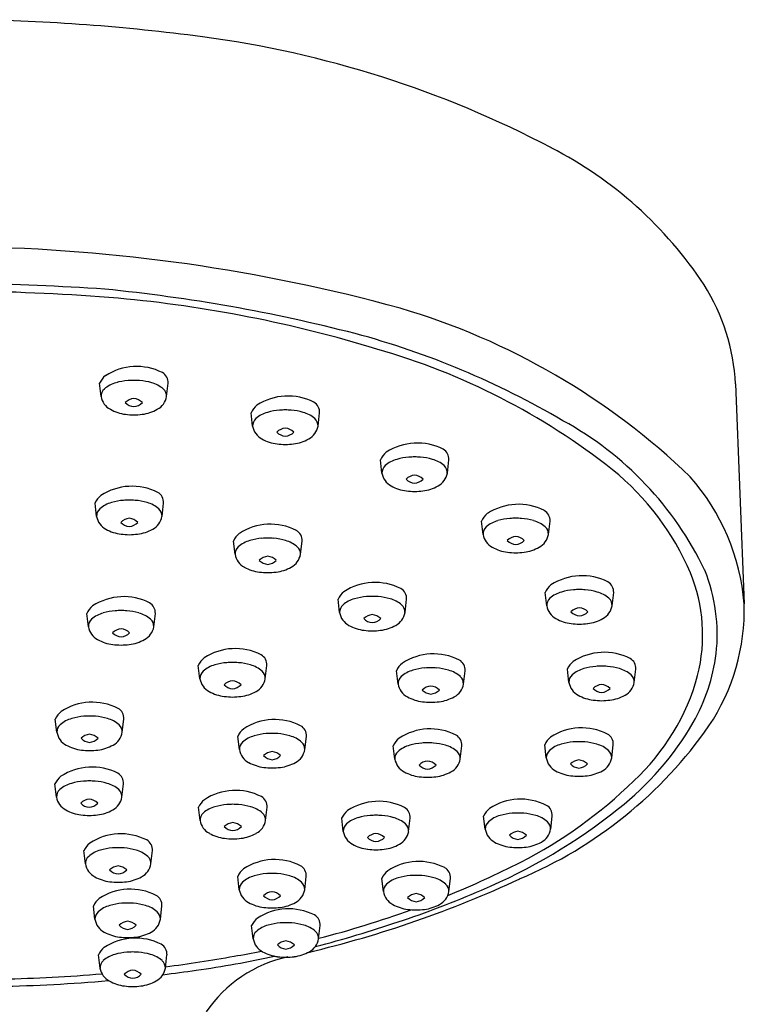
# Model space of a CAD drawing. Extents: x 711.2 to 719.6, y 12.8 to 32.2.
# Drawn here: x 715.5 to 717.1, y 29.9 to 32.2 of the extents above; entities that cross this region are included whole.
import ezdxf

# ---------------------------------------------------------------- set-up
doc = ezdxf.new("R2010")
doc.units = 0
doc.header["$LTSCALE"] = 0.64311
doc.layers.get('0').update_dxf_attribs({"color": 255, "linetype": 'CONTINUOUS'})

msp = doc.modelspace()

# ---------------------------------------------------------------- linework, layer by layer
for p, q in [((715.6762, 31.3102), (715.6726, 31.3404)), ((715.8253, 31.3102), (715.8289, 31.3404)), ((717.1226, 31.3389), (717.1424, 30.8377)), ((716.0215, 31.2428), (716.0179, 31.273)), ((716.1707, 31.2428), (716.1743, 31.273)), ((716.3164, 31.1356), (716.3128, 31.1658)), ((716.4655, 31.1356), (716.4691, 31.1658)), ((715.6658, 31.0371), (715.6622, 31.0673)), ((715.815, 31.0371), (715.8186, 31.0673)), ((716.5469, 30.9958), (716.5433, 31.0261)), ((716.6961, 30.9958), (716.6997, 31.0261)), ((715.9815, 30.9505), (715.9779, 30.9807)), ((716.1307, 30.9505), (716.1343, 30.9807)), ((716.2199, 30.8177), (716.2163, 30.848)), ((716.369, 30.8177), (716.3726, 30.848)), ((716.692, 30.8331), (716.6884, 30.8634)), ((716.8412, 30.8331), (716.8448, 30.8634)), ((715.6471, 30.7853), (715.6435, 30.8156)), ((715.7962, 30.7853), (715.7998, 30.8156)), ((715.9013, 30.667), (715.8977, 30.6972)), ((716.0505, 30.667), (716.0541, 30.6972)), ((716.7427, 30.6586), (716.7391, 30.6888)), ((716.8918, 30.6586), (716.8954, 30.6888)), ((716.3532, 30.6548), (716.3496, 30.6851)), ((716.5024, 30.6548), (716.506, 30.6851)), ((715.5753, 30.5447), (715.5717, 30.575)), ((715.7245, 30.5447), (715.7281, 30.575)), ((715.9914, 30.5052), (715.9878, 30.5355)), ((716.1405, 30.5052), (716.1442, 30.5355)), ((716.3458, 30.4838), (716.3422, 30.5141)), ((716.495, 30.4838), (716.4986, 30.5141)), ((716.6911, 30.4862), (716.6875, 30.5165)), ((716.8402, 30.4862), (716.8438, 30.5165)), ((715.5745, 30.3969), (715.5709, 30.4271)), ((715.7236, 30.3969), (715.7273, 30.4271)), ((715.9018, 30.3435), (715.8982, 30.3738)), ((716.051, 30.3435), (716.0546, 30.3738)), ((716.5519, 30.3236), (716.5483, 30.3539)), ((716.7011, 30.3236), (716.7047, 30.3539)), ((716.2282, 30.3187), (716.2246, 30.349)), ((716.3773, 30.3187), (716.3809, 30.349)), ((715.6405, 30.2446), (715.6369, 30.2749)), ((715.7896, 30.2446), (715.7932, 30.2749)), ((715.9912, 30.1859), (715.9876, 30.2162)), ((716.1403, 30.1859), (716.1439, 30.2162)), ((716.3198, 30.1815), (716.3162, 30.2117)), ((716.4689, 30.1815), (716.4725, 30.2117)), ((715.6621, 30.1184), (715.6585, 30.1487)), ((715.8112, 30.1184), (715.8149, 30.1487)), ((716.0229, 30.0737), (716.0193, 30.1039)), ((716.1721, 30.0737), (716.1757, 30.1039)), ((715.6736, 30.0069), (715.67, 30.0371)), ((715.8227, 30.0069), (715.8263, 30.0371))]:
    msp.add_line(p, q)
for centre, radius, start, end in [((715.3085, 27.6326), 4.5373, 82.4214, 89.135), ((715.5942, 29.7696), 2.3813, 62.259, 82.4533), ((716.2777, 31.0524), 0.9278, 33.508, 62.7437), ((715.3177, 27.7211), 3.9306, 74.6498, 89.136), ((715.2172, 24.2229), 7.3471, 86.3522, 88.75364), ((716.6477, 31.313), 0.4756, 3.1206, 31.9378), ((715.298, 26.3737), 5.1774, 85.3819, 89.1259), ((715.3052, 27.7599), 3.8141, 75.5784, 84.2914), ((715.4473, 28.6118), 2.9348, 73.0049, 84.7681), ((715.9054, 29.9726), 1.6041, 46.0359, 73.6006), ((715.7569, 29.6011), 1.9186, 59.5585, 74.9482), ((715.8768, 29.9212), 1.5572, 51.7099, 74.0391), ((715.757, 31.2486), 0.1302, 63.1178, 123.0644), ((715.8025, 31.342), 0.0264, 356.7067, 59.7504), ((715.7165, 31.3204), 0.0483, 129.2227, 155.4361), ((715.7278, 31.2761), 0.0678, 105.207, 130.9559), ((715.7481, 31.2134), 0.1337, 94.5457, 106.5173), ((715.7713, 30.6967), 0.6508, 91.8135, 92.9815), ((715.7301, 30.6967), 0.6508, 87.0185, 88.1865), ((715.7534, 31.2134), 0.1337, 73.4827, 85.4543), ((715.7736, 31.2761), 0.0678, 49.0441, 74.793), ((715.6978, 31.3111), 0.0216, 131.5436, 182.5651), ((715.8037, 31.3111), 0.0216, 357.4349, 48.4564), ((715.716, 31.3169), 0.0404, 189.5427, 242.3723), ((715.7545, 31.2726), 0.0333, 96.4185, 134.1243), ((715.7531, 31.3175), 0.0304, 223.9624, 265.4948), ((715.747, 31.2726), 0.0333, 45.8757, 83.5815), ((715.7483, 31.3175), 0.0304, 274.5052, 316.0376), ((715.7855, 31.3169), 0.0404, 297.6277, 350.4573), ((716.1023, 31.1812), 0.1302, 63.1178, 123.0644), ((716.1479, 31.2745), 0.0264, 356.7067, 59.7504), ((715.7426, 31.3608), 0.0917, 240.3677, 263.2668), ((715.7588, 31.3608), 0.0917, 276.7332, 299.6323), ((716.0618, 31.253), 0.0483, 129.2227, 155.4361), ((716.0732, 31.2087), 0.0678, 105.207, 130.9559), ((716.0934, 31.146), 0.1337, 94.5457, 106.5173), ((716.1167, 30.6293), 0.6508, 91.8135, 92.9815), ((716.0755, 30.6293), 0.6508, 87.0185, 88.1865), ((716.0988, 31.146), 0.1337, 73.4827, 85.4543), ((716.119, 31.2087), 0.0678, 49.0441, 74.793), ((715.7573, 31.4974), 0.2291, 263.6196, 268.3517), ((715.7441, 31.4974), 0.2291, 271.6483, 276.3804), ((716.0431, 31.2437), 0.0216, 131.5436, 182.5651), ((716.1491, 31.2437), 0.0216, 357.4349, 48.4564), ((716.362, 30.5833), 0.7656, 25.5875, 61.3528), ((716.0614, 31.2495), 0.0404, 189.5427, 242.3723), ((716.0998, 31.2051), 0.0333, 96.4185, 134.1243), ((716.0985, 31.2501), 0.0304, 223.9624, 265.4948), ((716.0924, 31.2051), 0.0333, 45.8757, 83.5815), ((716.0937, 31.2501), 0.0304, 274.5052, 316.0376), ((716.1308, 31.2495), 0.0404, 297.6277, 350.4573), ((716.088, 31.2934), 0.0917, 240.3677, 263.2668), ((716.1042, 31.2934), 0.0917, 276.7332, 299.6323), ((716.3972, 31.074), 0.1302, 63.1178, 123.0644), ((716.1027, 31.43), 0.2291, 263.6196, 268.3517), ((716.0895, 31.43), 0.2291, 271.6483, 276.3804), ((716.3567, 31.1458), 0.0483, 129.2227, 155.4361), ((716.4427, 31.1674), 0.0264, 356.7067, 59.7504), ((716.368, 31.1016), 0.0678, 105.207, 130.9559), ((716.3883, 31.0388), 0.1337, 94.5457, 106.5173), ((716.4115, 30.5221), 0.6508, 91.8135, 92.9815), ((716.3703, 30.5221), 0.6508, 87.0185, 88.1865), ((716.3936, 31.0388), 0.1337, 73.4827, 85.4543), ((716.4138, 31.1016), 0.0678, 49.0441, 74.793), ((716.338, 31.1365), 0.0216, 131.5436, 182.5651), ((716.3562, 31.1423), 0.0404, 189.5427, 242.3723), ((716.4257, 31.1423), 0.0404, 297.6277, 350.4573), ((716.4439, 31.1365), 0.0216, 357.4349, 48.4564), ((716.4564, 30.6661), 0.6135, 23.2415, 51.0854), ((716.3947, 31.098), 0.0333, 96.4185, 134.1243), ((716.3933, 31.1429), 0.0304, 223.9624, 265.4948), ((716.3872, 31.098), 0.0333, 45.8757, 83.5815), ((716.3885, 31.1429), 0.0304, 274.5052, 316.0376), ((716.6453, 30.7968), 0.4988, 4.7057, 41.4965), ((715.7466, 30.9755), 0.1302, 63.1178, 123.0644), ((715.7922, 31.0689), 0.0264, 356.7067, 59.7504), ((716.3828, 31.1862), 0.0917, 240.3677, 263.2668), ((716.3975, 31.3228), 0.2291, 263.6196, 268.3517), ((716.3843, 31.3228), 0.2291, 271.6483, 276.3804), ((716.399, 31.1862), 0.0917, 276.7332, 299.6323), ((715.7061, 31.0473), 0.0483, 129.2227, 155.4361), ((715.7175, 31.0031), 0.0678, 105.207, 130.9559), ((715.7377, 30.9403), 0.1337, 94.5457, 106.5173), ((715.761, 30.4236), 0.6508, 91.8135, 92.9815), ((715.7198, 30.4236), 0.6508, 87.0185, 88.1865), ((715.7431, 30.9403), 0.1337, 73.4827, 85.4543), ((715.7633, 31.0031), 0.0678, 49.0441, 74.793), ((715.6874, 31.038), 0.0216, 131.5436, 182.5651), ((715.7934, 31.038), 0.0216, 357.4349, 48.4564), ((716.6278, 30.9343), 0.1302, 63.1178, 123.0644), ((716.6733, 31.0276), 0.0264, 356.7067, 59.7504), ((715.7057, 31.0438), 0.0404, 189.5427, 242.3723), ((715.7441, 30.9995), 0.0333, 96.4185, 134.1243), ((715.7428, 31.0444), 0.0304, 223.9624, 265.4948), ((715.7367, 30.9995), 0.0333, 45.8757, 83.5815), ((715.738, 31.0444), 0.0304, 274.5052, 316.0376), ((715.7751, 31.0438), 0.0404, 297.6277, 350.4573), ((716.5872, 31.006), 0.0483, 129.2227, 155.4361), ((716.5986, 30.9618), 0.0678, 105.207, 130.9559), ((716.6189, 30.8991), 0.1337, 94.5457, 106.5173), ((716.6421, 30.3824), 0.6508, 91.8135, 92.9815), ((716.6009, 30.3824), 0.6508, 87.0185, 88.1865), ((716.6242, 30.8991), 0.1337, 73.4827, 85.4543), ((716.6444, 30.9618), 0.0678, 49.0441, 74.793), ((715.7323, 31.0877), 0.0917, 240.3677, 263.2668), ((715.7485, 31.0877), 0.0917, 276.7332, 299.6323), ((716.0624, 30.889), 0.1302, 63.1178, 123.0644), ((716.1079, 30.9823), 0.0264, 356.7067, 59.7504), ((716.5686, 30.9968), 0.0216, 131.5436, 182.5651), ((716.6745, 30.9968), 0.0216, 357.4349, 48.4564), ((715.747, 31.2243), 0.2291, 263.6196, 268.3517), ((715.7338, 31.2243), 0.2291, 271.6483, 276.3804), ((716.0218, 30.9607), 0.0483, 129.2227, 155.4361), ((716.0332, 30.9165), 0.0678, 105.207, 130.9559), ((716.0535, 30.8537), 0.1337, 94.5457, 106.5173), ((716.0767, 30.337), 0.6508, 91.8135, 92.9815), ((716.0355, 30.337), 0.6508, 87.0185, 88.1865), ((716.0588, 30.8537), 0.1337, 73.4827, 85.4543), ((716.079, 30.9165), 0.0678, 49.0441, 74.793), ((716.5868, 31.0025), 0.0404, 189.5427, 242.3723), ((716.6252, 30.9582), 0.0333, 96.4185, 134.1243), ((716.6239, 31.0032), 0.0304, 223.9624, 265.4948), ((716.6178, 30.9582), 0.0333, 45.8757, 83.5815), ((716.6191, 31.0032), 0.0304, 274.5052, 316.0376), ((716.6562, 31.0025), 0.0404, 297.6277, 350.4573), ((716.0032, 30.9514), 0.0216, 131.5436, 182.5651), ((716.1091, 30.9514), 0.0216, 357.4349, 48.4564), ((716.6134, 31.0465), 0.0917, 240.3677, 263.2668), ((716.6296, 31.0465), 0.0917, 276.7332, 299.6323), ((716.0214, 30.9572), 0.0404, 189.5427, 242.3723), ((716.0598, 30.9129), 0.0333, 96.4185, 134.1243), ((716.0585, 30.9579), 0.0304, 223.9624, 265.4948), ((716.0524, 30.9129), 0.0333, 45.8757, 83.5815), ((716.0537, 30.9579), 0.0304, 274.5052, 316.0376), ((716.0908, 30.9572), 0.0404, 297.6277, 350.4573), ((716.6281, 31.1831), 0.2291, 263.6196, 268.3517), ((716.6149, 31.1831), 0.2291, 271.6483, 276.3804), ((716.048, 31.0011), 0.0917, 240.3677, 263.2668), ((716.0642, 31.0011), 0.0917, 276.7332, 299.6323), ((716.6864, 30.7674), 0.3944, 353.6842, 21.8235), ((716.0627, 31.1377), 0.2291, 263.6196, 268.3517), ((716.0495, 31.1377), 0.2291, 271.6483, 276.3804), ((716.7728, 30.7716), 0.1302, 63.1178, 123.0644), ((716.6701, 30.7666), 0.3775, 345.8907, 22.0235), ((716.3007, 30.7562), 0.1302, 63.1178, 123.0644), ((716.3463, 30.8495), 0.0264, 356.7067, 59.7504), ((716.7323, 30.8433), 0.0483, 129.2227, 155.4361), ((716.7639, 30.7364), 0.1337, 94.5457, 106.5173), ((716.7872, 30.2197), 0.6508, 91.8135, 92.9815), ((716.746, 30.2197), 0.6508, 87.0185, 88.1865), ((716.7693, 30.7364), 0.1337, 73.4827, 85.4543), ((716.8184, 30.8649), 0.0264, 356.7067, 59.7504), ((715.7279, 30.7238), 0.1302, 63.1178, 123.0644), ((716.2602, 30.8279), 0.0483, 129.2227, 155.4361), ((716.2716, 30.7837), 0.0678, 105.207, 130.9559), ((716.2918, 30.7209), 0.1337, 94.5457, 106.5173), ((716.3151, 30.2042), 0.6508, 91.8135, 92.9815), ((716.2739, 30.2042), 0.6508, 87.0185, 88.1865), ((716.2971, 30.7209), 0.1337, 73.4827, 85.4543), ((716.3173, 30.7837), 0.0678, 49.0441, 74.793), ((716.7136, 30.8341), 0.0216, 131.5436, 182.5651), ((716.7437, 30.7991), 0.0678, 105.207, 130.9559), ((716.7895, 30.7991), 0.0678, 49.0441, 74.793), ((716.8196, 30.8341), 0.0216, 357.4349, 48.4564), ((715.6874, 30.7955), 0.0483, 129.2227, 155.4361), ((715.719, 30.6886), 0.1337, 94.5457, 106.5173), ((715.7422, 30.1719), 0.6508, 91.8135, 92.9815), ((715.701, 30.1719), 0.6508, 87.0185, 88.1865), ((715.7243, 30.6886), 0.1337, 73.4827, 85.4543), ((715.7734, 30.8171), 0.0264, 356.7067, 59.7504), ((716.2415, 30.8187), 0.0216, 131.5436, 182.5651), ((716.3474, 30.8187), 0.0216, 357.4349, 48.4564), ((716.7319, 30.8398), 0.0404, 189.5427, 242.3723), ((716.7703, 30.7955), 0.0333, 96.4185, 134.1243), ((716.7629, 30.7955), 0.0333, 45.8757, 83.5815), ((716.8013, 30.8398), 0.0404, 297.6277, 350.4573), ((716.6628, 30.8254), 0.4798, 326.3132, 1.4709), ((715.6687, 30.7863), 0.0216, 131.5436, 182.5651), ((715.6987, 30.7513), 0.0678, 105.207, 130.9559), ((715.7445, 30.7513), 0.0678, 49.0441, 74.793), ((715.7746, 30.7863), 0.0216, 357.4349, 48.4564), ((716.2597, 30.8244), 0.0404, 189.5427, 242.3723), ((716.2982, 30.7801), 0.0333, 96.4185, 134.1243), ((716.2968, 30.8251), 0.0304, 223.9624, 265.4948), ((716.2907, 30.7801), 0.0333, 45.8757, 83.5815), ((716.2921, 30.8251), 0.0304, 274.5052, 316.0376), ((716.3292, 30.8244), 0.0404, 297.6277, 350.4573), ((716.7585, 30.8838), 0.0917, 240.3677, 263.2668), ((716.769, 30.8405), 0.0304, 223.9624, 265.4948), ((716.7642, 30.8405), 0.0304, 274.5052, 316.0376), ((716.7747, 30.8838), 0.0917, 276.7332, 299.6323), ((715.6869, 30.792), 0.0404, 189.5427, 242.3723), ((715.7254, 30.7477), 0.0333, 96.4185, 134.1243), ((715.7179, 30.7477), 0.0333, 45.8757, 83.5815), ((715.7564, 30.792), 0.0404, 297.6277, 350.4573), ((716.2863, 30.8683), 0.0917, 240.3677, 263.2668), ((716.301, 31.0049), 0.2291, 263.6196, 268.3517), ((716.2879, 31.0049), 0.2291, 271.6483, 276.3804), ((716.3026, 30.8683), 0.0917, 276.7332, 299.6323), ((716.7732, 31.0204), 0.2291, 263.6196, 268.3517), ((716.76, 31.0204), 0.2291, 271.6483, 276.3804), ((715.7135, 30.836), 0.0917, 240.3677, 263.2668), ((715.724, 30.7927), 0.0304, 223.9624, 265.4948), ((715.7192, 30.7927), 0.0304, 274.5052, 316.0376), ((715.7297, 30.836), 0.0917, 276.7332, 299.6323), ((715.7282, 30.9726), 0.2291, 263.6196, 268.3517), ((715.715, 30.9726), 0.2291, 271.6483, 276.3804), ((715.9821, 30.6054), 0.1302, 63.1178, 123.0644), ((715.9416, 30.6772), 0.0483, 129.2227, 155.4361), ((716.0277, 30.6987), 0.0264, 356.7067, 59.7504), ((716.434, 30.5933), 0.1302, 63.1178, 123.0644), ((716.4796, 30.6866), 0.0264, 356.7067, 59.7504), ((716.8235, 30.597), 0.1302, 63.1178, 123.0644), ((716.869, 30.6903), 0.0264, 356.7067, 59.7504), ((716.6591, 30.7763), 0.4225, 330.2923, 352.8954), ((715.953, 30.6329), 0.0678, 105.207, 130.9559), ((715.9733, 30.5702), 0.1337, 94.5457, 106.5173), ((715.9965, 30.0535), 0.6508, 91.8135, 92.9815), ((715.9553, 30.0535), 0.6508, 87.0185, 88.1865), ((715.9786, 30.5702), 0.1337, 73.4827, 85.4543), ((715.9988, 30.6329), 0.0678, 49.0441, 74.793), ((716.3935, 30.665), 0.0483, 129.2227, 155.4361), ((716.4049, 30.6208), 0.0678, 105.207, 130.9559), ((716.4251, 30.5581), 0.1337, 94.5457, 106.5173), ((716.4484, 30.0414), 0.6508, 91.8135, 92.9815), ((716.4072, 30.0414), 0.6508, 87.0185, 88.1865), ((716.4304, 30.5581), 0.1337, 73.4827, 85.4543), ((716.4507, 30.6208), 0.0678, 49.0441, 74.793), ((716.783, 30.6688), 0.0483, 129.2227, 155.4361), ((716.7944, 30.6245), 0.0678, 105.207, 130.9559), ((716.8146, 30.5618), 0.1337, 94.5457, 106.5173), ((716.8378, 30.0451), 0.6508, 91.8135, 92.9815), ((716.7967, 30.0451), 0.6508, 87.0185, 88.1865), ((716.8199, 30.5618), 0.1337, 73.4827, 85.4543), ((716.8401, 30.6245), 0.0678, 49.0441, 74.793), ((715.923, 30.6679), 0.0216, 131.5436, 182.5651), ((715.9412, 30.6737), 0.0404, 189.5427, 242.3723), ((716.0106, 30.6737), 0.0404, 297.6277, 350.4573), ((716.0289, 30.6679), 0.0216, 357.4349, 48.4564), ((716.3748, 30.6558), 0.0216, 131.5436, 182.5651), ((716.4807, 30.6558), 0.0216, 357.4349, 48.4564), ((716.7643, 30.6595), 0.0216, 131.5436, 182.5651), ((716.8702, 30.6595), 0.0216, 357.4349, 48.4564), ((716.5465, 30.8069), 0.5073, 312.6729, 344.8796), ((715.9796, 30.6293), 0.0333, 96.4185, 134.1243), ((715.9783, 30.6743), 0.0304, 223.9624, 265.4948), ((715.9722, 30.6293), 0.0333, 45.8757, 83.5815), ((715.9735, 30.6743), 0.0304, 274.5052, 316.0376), ((716.3931, 30.6615), 0.0404, 189.5427, 242.3723), ((716.4315, 30.6172), 0.0333, 96.4185, 134.1243), ((716.4241, 30.6172), 0.0333, 45.8757, 83.5815), ((716.4625, 30.6615), 0.0404, 297.6277, 350.4573), ((716.7825, 30.6653), 0.0404, 189.5427, 242.3723), ((716.821, 30.6209), 0.0333, 96.4185, 134.1243), ((716.8196, 30.6659), 0.0304, 223.9624, 265.4948), ((716.8135, 30.6209), 0.0333, 45.8757, 83.5815), ((716.8149, 30.6659), 0.0304, 274.5052, 316.0376), ((716.852, 30.6653), 0.0404, 297.6277, 350.4573), ((715.9678, 30.7176), 0.0917, 240.3677, 263.2668), ((715.9825, 30.8542), 0.2291, 263.6196, 268.3517), ((715.9693, 30.8542), 0.2291, 271.6483, 276.3804), ((715.984, 30.7176), 0.0917, 276.7332, 299.6323), ((716.4197, 30.7055), 0.0917, 240.3677, 263.2668), ((716.4302, 30.6622), 0.0304, 223.9624, 265.4948), ((716.4254, 30.6622), 0.0304, 274.5052, 316.0376), ((716.4359, 30.7055), 0.0917, 276.7332, 299.6323), ((716.8091, 30.7092), 0.0917, 240.3677, 263.2668), ((716.8254, 30.7092), 0.0917, 276.7332, 299.6323), ((715.6561, 30.4832), 0.1302, 63.1178, 123.0644), ((715.7017, 30.5765), 0.0264, 356.7067, 59.7504), ((716.4344, 30.8421), 0.2291, 263.6196, 268.3517), ((716.4212, 30.8421), 0.2291, 271.6483, 276.3804), ((716.8238, 30.8458), 0.2291, 263.6196, 268.3517), ((716.8107, 30.8458), 0.2291, 271.6483, 276.3804), ((715.6156, 30.5549), 0.0483, 129.2227, 155.4361), ((715.627, 30.5107), 0.0678, 105.207, 130.9559), ((715.6472, 30.448), 0.1337, 94.5457, 106.5173), ((715.6705, 29.9313), 0.6508, 91.8135, 92.9815), ((715.6293, 29.9313), 0.6508, 87.0185, 88.1865), ((715.6525, 30.448), 0.1337, 73.4827, 85.4543), ((715.6728, 30.5107), 0.0678, 49.0441, 74.793), ((715.5969, 30.5457), 0.0216, 131.5436, 182.5651), ((715.7028, 30.5457), 0.0216, 357.4349, 48.4564), ((716.0317, 30.5154), 0.0483, 129.2227, 155.4361), ((716.0722, 30.4437), 0.1302, 63.1178, 123.0644), ((716.1178, 30.537), 0.0264, 356.7067, 59.7504), ((716.4266, 30.4223), 0.1302, 63.1178, 123.0644), ((716.246, 31.1282), 0.9948, 292.7309, 325.1145), ((716.7719, 30.4247), 0.1302, 63.1178, 123.0644), ((716.428, 30.9144), 0.6917, 308.1797, 329.8381), ((715.6152, 30.5514), 0.0404, 189.5427, 242.3723), ((715.6536, 30.5071), 0.0333, 96.4185, 134.1243), ((715.6523, 30.5521), 0.0304, 223.9624, 265.4948), ((715.6462, 30.5071), 0.0333, 45.8757, 83.5815), ((715.6475, 30.5521), 0.0304, 274.5052, 316.0376), ((715.6846, 30.5514), 0.0404, 297.6277, 350.4573), ((716.0431, 30.4712), 0.0678, 105.207, 130.9559), ((716.0633, 30.4084), 0.1337, 94.5457, 106.5173), ((716.0866, 29.8918), 0.6508, 91.8135, 92.9815), ((716.0454, 29.8918), 0.6508, 87.0185, 88.1865), ((716.0686, 30.4084), 0.1337, 73.4827, 85.4543), ((716.0889, 30.4712), 0.0678, 49.0441, 74.793), ((716.3861, 30.494), 0.0483, 129.2227, 155.4361), ((716.4722, 30.5156), 0.0264, 356.7067, 59.7504), ((716.7314, 30.4964), 0.0483, 129.2227, 155.4361), ((716.8175, 30.518), 0.0264, 356.7067, 59.7504), ((715.6418, 30.5954), 0.0917, 240.3677, 263.2668), ((715.658, 30.5954), 0.0917, 276.7332, 299.6323), ((716.013, 30.5062), 0.0216, 131.5436, 182.5651), ((716.1189, 30.5062), 0.0216, 357.4349, 48.4564), ((716.3975, 30.4498), 0.0678, 105.207, 130.9559), ((716.4177, 30.387), 0.1337, 94.5457, 106.5173), ((716.441, 29.8704), 0.6508, 91.8135, 92.9815), ((716.3998, 29.8704), 0.6508, 87.0185, 88.1865), ((716.4231, 30.387), 0.1337, 73.4827, 85.4543), ((716.4433, 30.4498), 0.0678, 49.0441, 74.793), ((716.7428, 30.4522), 0.0678, 105.207, 130.9559), ((716.763, 30.3894), 0.1337, 94.5457, 106.5173), ((716.7863, 29.8728), 0.6508, 91.8135, 92.9815), ((716.7451, 29.8728), 0.6508, 87.0185, 88.1865), ((716.7683, 30.3894), 0.1337, 73.4827, 85.4543), ((716.7885, 30.4522), 0.0678, 49.0441, 74.793), ((715.6565, 30.732), 0.2291, 263.6196, 268.3517), ((715.6433, 30.732), 0.2291, 271.6483, 276.3804), ((716.0312, 30.5119), 0.0404, 189.5427, 242.3723), ((716.0697, 30.4676), 0.0333, 96.4185, 134.1243), ((716.0684, 30.5126), 0.0304, 223.9624, 265.4948), ((716.0623, 30.4676), 0.0333, 45.8757, 83.5815), ((716.0636, 30.5126), 0.0304, 274.5052, 316.0376), ((716.1007, 30.5119), 0.0404, 297.6277, 350.4573), ((716.3674, 30.4848), 0.0216, 131.5436, 182.5651), ((716.4734, 30.4848), 0.0216, 357.4349, 48.4564), ((716.7127, 30.4872), 0.0216, 131.5436, 182.5651), ((716.7309, 30.4929), 0.0404, 189.5427, 242.3723), ((716.8004, 30.4929), 0.0404, 297.6277, 350.4573), ((716.8186, 30.4872), 0.0216, 357.4349, 48.4564), ((715.6553, 30.3353), 0.1302, 63.1178, 123.0644), ((716.0579, 30.5558), 0.0917, 240.3677, 263.2668), ((716.0726, 30.6924), 0.2291, 263.6196, 268.3517), ((716.0594, 30.6924), 0.2291, 271.6483, 276.3804), ((716.0741, 30.5558), 0.0917, 276.7332, 299.6323), ((716.3857, 30.4905), 0.0404, 189.5427, 242.3723), ((716.4241, 30.4462), 0.0333, 96.4185, 134.1243), ((716.4228, 30.4912), 0.0304, 223.9624, 265.4948), ((716.4167, 30.4462), 0.0333, 45.8757, 83.5815), ((716.418, 30.4912), 0.0304, 274.5052, 316.0376), ((716.4551, 30.4905), 0.0404, 297.6277, 350.4573), ((716.7694, 30.4486), 0.0333, 96.4185, 134.1243), ((716.768, 30.4936), 0.0304, 223.9624, 265.4948), ((716.7619, 30.4486), 0.0333, 45.8757, 83.5815), ((716.7633, 30.4936), 0.0304, 274.5052, 316.0376), ((715.6148, 30.4071), 0.0483, 129.2227, 155.4361), ((715.7009, 30.4287), 0.0264, 356.7067, 59.7504), ((716.4123, 30.5345), 0.0917, 240.3677, 263.2668), ((716.427, 30.6711), 0.2291, 263.6196, 268.3517), ((716.4138, 30.6711), 0.2291, 271.6483, 276.3804), ((716.4285, 30.5345), 0.0917, 276.7332, 299.6323), ((716.7575, 30.5368), 0.0917, 240.3677, 263.2668), ((716.7722, 30.6734), 0.2291, 263.6196, 268.3517), ((716.7591, 30.6734), 0.2291, 271.6483, 276.3804), ((716.7738, 30.5368), 0.0917, 276.7332, 299.6323), ((715.6262, 30.3629), 0.0678, 105.207, 130.9559), ((715.6464, 30.3001), 0.1337, 94.5457, 106.5173), ((715.6697, 29.7834), 0.6508, 91.8135, 92.9815), ((715.6285, 29.7834), 0.6508, 87.0185, 88.1865), ((715.6517, 30.3001), 0.1337, 73.4827, 85.4543), ((715.672, 30.3629), 0.0678, 49.0441, 74.793), ((716.1488, 31.1944), 1.0623, 297.11, 314.2774), ((715.5961, 30.3978), 0.0216, 131.5436, 182.5651), ((715.6143, 30.4036), 0.0404, 189.5427, 242.3723), ((715.6838, 30.4036), 0.0404, 297.6277, 350.4573), ((715.702, 30.3978), 0.0216, 357.4349, 48.4564), ((715.9826, 30.282), 0.1302, 63.1178, 123.0644), ((716.0282, 30.3753), 0.0264, 356.7067, 59.7504), ((715.6528, 30.3593), 0.0333, 96.4185, 134.1243), ((715.6515, 30.4042), 0.0304, 223.9624, 265.4948), ((715.6454, 30.3593), 0.0333, 45.8757, 83.5815), ((715.6467, 30.4042), 0.0304, 274.5052, 316.0376), ((715.9421, 30.3537), 0.0483, 129.2227, 155.4361), ((715.9535, 30.3095), 0.0678, 105.207, 130.9559), ((715.9737, 30.2467), 0.1337, 94.5457, 106.5173), ((715.997, 29.7301), 0.6508, 91.8135, 92.9815), ((715.9558, 29.7301), 0.6508, 87.0185, 88.1865), ((715.9791, 30.2467), 0.1337, 73.4827, 85.4543), ((715.9993, 30.3095), 0.0678, 49.0441, 74.793), ((716.309, 30.2572), 0.1302, 63.1178, 123.0644), ((716.3546, 30.3505), 0.0264, 356.7067, 59.7504), ((716.6327, 30.2621), 0.1302, 63.1178, 123.0644), ((716.6783, 30.3554), 0.0264, 356.7067, 59.7504), ((715.641, 30.4475), 0.0917, 240.3677, 263.2668), ((715.6557, 30.5841), 0.2291, 263.6196, 268.3517), ((715.6425, 30.5841), 0.2291, 271.6483, 276.3804), ((715.6572, 30.4475), 0.0917, 276.7332, 299.6323), ((715.9234, 30.3445), 0.0216, 131.5436, 182.5651), ((716.0294, 30.3445), 0.0216, 357.4349, 48.4564), ((716.2685, 30.3289), 0.0483, 129.2227, 155.4361), ((716.2799, 30.2847), 0.0678, 105.207, 130.9559), ((716.3001, 30.2219), 0.1337, 94.5457, 106.5173), ((716.3234, 29.7052), 0.6508, 91.8135, 92.9815), ((716.2822, 29.7052), 0.6508, 87.0185, 88.1865), ((716.3054, 30.2219), 0.1337, 73.4827, 85.4543), ((716.3256, 30.2847), 0.0678, 49.0441, 74.793), ((716.0274, 31.4087), 1.3279, 292.8642, 308.5842), ((716.5922, 30.3338), 0.0483, 129.2227, 155.4361), ((716.6036, 30.2896), 0.0678, 105.207, 130.9559), ((716.6238, 30.2268), 0.1337, 94.5457, 106.5173), ((716.6471, 29.7101), 0.6508, 91.8135, 92.9815), ((716.6059, 29.7101), 0.6508, 87.0185, 88.1865), ((716.6292, 30.2268), 0.1337, 73.4827, 85.4543), ((716.6494, 30.2896), 0.0678, 49.0441, 74.793), ((715.9417, 30.3502), 0.0404, 189.5427, 242.3723), ((715.9801, 30.3059), 0.0333, 96.4185, 134.1243), ((715.9788, 30.3509), 0.0304, 223.9624, 265.4948), ((715.9727, 30.3059), 0.0333, 45.8757, 83.5815), ((715.974, 30.3509), 0.0304, 274.5052, 316.0376), ((716.0111, 30.3502), 0.0404, 297.6277, 350.4573), ((716.2498, 30.3197), 0.0216, 131.5436, 182.5651), ((716.3557, 30.3197), 0.0216, 357.4349, 48.4564), ((716.5735, 30.3246), 0.0216, 131.5436, 182.5651), ((716.6795, 30.3246), 0.0216, 357.4349, 48.4564), ((715.7213, 30.1831), 0.1302, 63.1178, 123.0644), ((715.9683, 30.3941), 0.0917, 240.3677, 263.2668), ((715.9845, 30.3941), 0.0917, 276.7332, 299.6323), ((716.268, 30.3254), 0.0404, 189.5427, 242.3723), ((716.3065, 30.2811), 0.0333, 96.4185, 134.1243), ((716.3051, 30.3261), 0.0304, 223.9624, 265.4948), ((716.299, 30.2811), 0.0333, 45.8757, 83.5815), ((716.3004, 30.3261), 0.0304, 274.5052, 316.0376), ((716.3375, 30.3254), 0.0404, 297.6277, 350.4573), ((716.5918, 30.3303), 0.0404, 189.5427, 242.3723), ((716.6302, 30.286), 0.0333, 96.4185, 134.1243), ((716.6289, 30.331), 0.0304, 223.9624, 265.4948), ((716.6228, 30.286), 0.0333, 45.8757, 83.5815), ((716.6241, 30.331), 0.0304, 274.5052, 316.0376), ((716.6612, 30.3303), 0.0404, 297.6277, 350.4573), ((715.6808, 30.2548), 0.0483, 129.2227, 155.4361), ((715.7669, 30.2764), 0.0264, 356.7067, 59.7504), ((715.983, 30.5307), 0.2291, 263.6196, 268.3517), ((715.9698, 30.5307), 0.2291, 271.6483, 276.3804), ((716.2946, 30.3693), 0.0917, 240.3677, 263.2668), ((716.3109, 30.3693), 0.0917, 276.7332, 299.6323), ((716.6184, 30.3742), 0.0917, 240.3677, 263.2668), ((716.6331, 30.5108), 0.2291, 263.6196, 268.3517), ((716.6199, 30.5108), 0.2291, 271.6483, 276.3804), ((716.6346, 30.3742), 0.0917, 276.7332, 299.6323), ((715.6621, 30.2456), 0.0216, 131.5436, 182.5651), ((715.6922, 30.2106), 0.0678, 105.207, 130.9559), ((715.7124, 30.1478), 0.1337, 94.5457, 106.5173), ((715.7357, 29.6312), 0.6508, 91.8135, 92.9815), ((715.6945, 29.6312), 0.6508, 87.0185, 88.1865), ((715.7177, 30.1478), 0.1337, 73.4827, 85.4543), ((715.7379, 30.2106), 0.0678, 49.0441, 74.793), ((715.768, 30.2456), 0.0216, 357.4349, 48.4564), ((716.3094, 30.5059), 0.2291, 263.6196, 268.3517), ((716.2962, 30.5059), 0.2291, 271.6483, 276.3804), ((715.6803, 30.2513), 0.0404, 189.5427, 242.3723), ((715.7188, 30.207), 0.0333, 96.4185, 134.1243), ((715.7113, 30.207), 0.0333, 45.8757, 83.5815), ((715.7498, 30.2513), 0.0404, 297.6277, 350.4573), ((716.072, 30.1244), 0.1302, 63.1178, 123.0644), ((716.1175, 30.2177), 0.0264, 356.7067, 59.7504), ((716.4006, 30.12), 0.1302, 63.1178, 123.0644), ((715.6086, 32.2661), 2.2624, 292.2823, 296.9204), ((715.7069, 30.2952), 0.0917, 240.3677, 263.2668), ((715.7174, 30.252), 0.0304, 223.9624, 265.4948), ((715.7127, 30.252), 0.0304, 274.5052, 316.0376), ((715.7232, 30.2952), 0.0917, 276.7332, 299.6323), ((716.0315, 30.1961), 0.0483, 129.2227, 155.4361), ((716.0429, 30.1519), 0.0678, 105.207, 130.9559), ((716.0631, 30.0892), 0.1337, 94.5457, 106.5173), ((716.0863, 29.5725), 0.6508, 91.8135, 92.9815), ((716.0452, 29.5725), 0.6508, 87.0185, 88.1865), ((716.0684, 30.0892), 0.1337, 73.4827, 85.4543), ((716.0886, 30.1519), 0.0678, 49.0441, 74.793), ((716.3601, 30.1917), 0.0483, 129.2227, 155.4361), ((716.3917, 30.0847), 0.1337, 94.5457, 106.5173), ((716.415, 29.568), 0.6508, 91.8135, 92.9815), ((716.3738, 29.568), 0.6508, 87.0185, 88.1865), ((716.397, 30.0847), 0.1337, 73.4827, 85.4543), ((716.4462, 30.2133), 0.0264, 356.7067, 59.7504), ((715.7216, 30.4318), 0.2291, 263.6196, 268.3517), ((715.7085, 30.4318), 0.2291, 271.6483, 276.3804), ((716.0128, 30.1869), 0.0216, 131.5436, 182.5651), ((716.1187, 30.1869), 0.0216, 357.4349, 48.4564), ((715.5675, 32.491), 2.5159, 283.3447, 294.9922), ((716.3414, 30.1825), 0.0216, 131.5436, 182.5651), ((716.3715, 30.1475), 0.0678, 105.207, 130.9559), ((716.4173, 30.1475), 0.0678, 49.0441, 74.793), ((716.4473, 30.1825), 0.0216, 357.4349, 48.4564), ((715.7429, 30.0569), 0.1302, 63.1178, 123.0644), ((715.7885, 30.1502), 0.0264, 356.7067, 59.7504), ((716.031, 30.1926), 0.0404, 189.5427, 242.3723), ((716.0695, 30.1483), 0.0333, 96.4185, 134.1243), ((716.0681, 30.1933), 0.0304, 223.9624, 265.4948), ((716.062, 30.1483), 0.0333, 45.8757, 83.5815), ((716.0634, 30.1933), 0.0304, 274.5052, 316.0376), ((716.1005, 30.1926), 0.0404, 297.6277, 350.4573), ((716.3596, 30.1882), 0.0404, 189.5427, 242.3723), ((715.7138, 32.0757), 2.0646, 288.0386, 293.6911), ((716.3981, 30.1439), 0.0333, 96.4185, 134.1243), ((716.3906, 30.1439), 0.0333, 45.8757, 83.5815), ((716.4291, 30.1882), 0.0404, 297.6277, 350.4573), ((715.7024, 30.1286), 0.0483, 129.2227, 155.4361), ((715.7138, 30.0844), 0.0678, 105.207, 130.9559), ((715.734, 30.0216), 0.1337, 94.5457, 106.5173), ((715.7573, 29.505), 0.6508, 91.8135, 92.9815), ((715.7161, 29.505), 0.6508, 87.0185, 88.1865), ((715.7393, 30.0216), 0.1337, 73.4827, 85.4543), ((715.7596, 30.0844), 0.0678, 49.0441, 74.793), ((716.0576, 30.2366), 0.0917, 240.3677, 263.2668), ((716.0739, 30.2366), 0.0917, 276.7332, 299.6323), ((716.3863, 30.2321), 0.0917, 240.3677, 263.2668), ((716.3968, 30.1889), 0.0304, 223.9624, 265.4948), ((716.392, 30.1889), 0.0304, 274.5052, 316.0376), ((716.4025, 30.2321), 0.0917, 276.7332, 299.6323), ((715.6837, 30.1194), 0.0216, 131.5436, 182.5651), ((715.7896, 30.1194), 0.0216, 357.4349, 48.4564), ((716.1037, 30.0121), 0.1302, 63.1178, 123.0644), ((716.0723, 30.3732), 0.2291, 263.6196, 268.3517), ((716.0592, 30.3732), 0.2291, 271.6483, 276.3804), ((716.1493, 30.1055), 0.0264, 356.7067, 59.7504), ((715.6086, 32.2661), 2.2624, 284.4266, 290.0114), ((716.401, 30.3687), 0.2291, 263.6196, 268.3517), ((716.3878, 30.3687), 0.2291, 271.6483, 276.3804), ((715.7019, 30.1251), 0.0404, 189.5427, 242.3723), ((715.7404, 30.0808), 0.0333, 96.4185, 134.1243), ((715.7391, 30.1258), 0.0304, 223.9624, 265.4948), ((715.733, 30.0808), 0.0333, 45.8757, 83.5815), ((715.7343, 30.1258), 0.0304, 274.5052, 316.0376), ((715.7714, 30.1251), 0.0404, 297.6277, 350.4573), ((716.0632, 30.0839), 0.0483, 129.2227, 155.4361), ((716.0746, 30.0397), 0.0678, 105.207, 130.9559), ((716.0948, 29.9769), 0.1337, 94.5457, 106.5173), ((716.1181, 29.4602), 0.6508, 91.8135, 92.9815), ((716.0769, 29.4602), 0.6508, 87.0185, 88.1865), ((716.1002, 29.9769), 0.1337, 73.4827, 85.4543), ((716.1204, 30.0397), 0.0678, 49.0441, 74.793), ((715.5332, 32.5191), 2.5424, 284.3847, 288.8142), ((715.7286, 30.169), 0.0917, 240.3677, 263.2668), ((715.7448, 30.169), 0.0917, 276.7332, 299.6323), ((716.0445, 30.0746), 0.0216, 131.5436, 182.5651), ((716.1505, 30.0746), 0.0216, 357.4349, 48.4564), ((715.7544, 29.9453), 0.1302, 63.1178, 123.0644), ((715.7433, 30.3056), 0.2291, 263.6196, 268.3517), ((715.7301, 30.3056), 0.2291, 271.6483, 276.3804), ((715.8, 30.0387), 0.0264, 356.7067, 59.7504), ((716.0628, 30.0804), 0.0404, 189.5427, 242.3723), ((716.1012, 30.0361), 0.0333, 96.4185, 134.1243), ((716.0999, 30.081), 0.0304, 223.9624, 265.4948), ((716.0938, 30.0361), 0.0333, 45.8757, 83.5815), ((716.0951, 30.081), 0.0304, 274.5052, 316.0376), ((716.1322, 30.0804), 0.0404, 297.6277, 350.4573), ((715.7139, 30.0171), 0.0483, 129.2227, 155.4361), ((715.7253, 29.9729), 0.0678, 105.207, 130.9559), ((715.7455, 29.9101), 0.1337, 94.5457, 106.5173), ((715.7688, 29.3934), 0.6508, 91.8135, 92.9815), ((715.7276, 29.3934), 0.6508, 87.0185, 88.1865), ((715.7508, 29.9101), 0.1337, 73.4827, 85.4543), ((715.7711, 29.9729), 0.0678, 49.0441, 74.793), ((715.6086, 32.2661), 2.2624, 279.4291, 281.0472), ((716.0894, 30.1243), 0.0917, 240.3677, 263.2668), ((716.1056, 30.1243), 0.0917, 276.7332, 299.6323), ((715.6952, 30.0078), 0.0216, 131.5436, 182.5651), ((715.8011, 30.0078), 0.0216, 357.4349, 48.4564), ((715.3849, 33.3551), 3.3735, 277.4633, 280.1461), ((715.5332, 32.5191), 2.5424, 278.1365, 282.22), ((716.1659, 29.7362), 0.3032, 102.2349, 145.6523), ((716.1041, 30.2609), 0.2291, 263.6196, 268.3517), ((716.0909, 30.2609), 0.2291, 271.6483, 276.3804), ((715.3849, 33.3551), 3.3735, 271.1264, 274.9825), ((715.7134, 30.0136), 0.0404, 189.5427, 242.3723), ((715.7519, 29.9693), 0.0333, 96.4185, 134.1243), ((715.7506, 30.0142), 0.0304, 223.9624, 265.4948), ((715.7444, 29.9693), 0.0333, 45.8757, 83.5815), ((715.7458, 30.0142), 0.0304, 274.5052, 316.0376), ((715.7829, 30.0136), 0.0404, 297.6277, 350.4573), ((715.3826, 33.4737), 3.5086, 277.1127, 278.364), ((715.3826, 33.4737), 3.5086, 270.9931, 275.0728), ((715.7401, 30.0575), 0.0917, 240.3677, 263.2668), ((715.7563, 30.0575), 0.0917, 276.7332, 299.6323), ((715.7548, 30.1941), 0.2291, 263.6196, 268.3517), ((715.7416, 30.1941), 0.2291, 271.6483, 276.3804)]:
    msp.add_arc(centre, radius, start, end)

doc.saveas('drawing.dxf')
